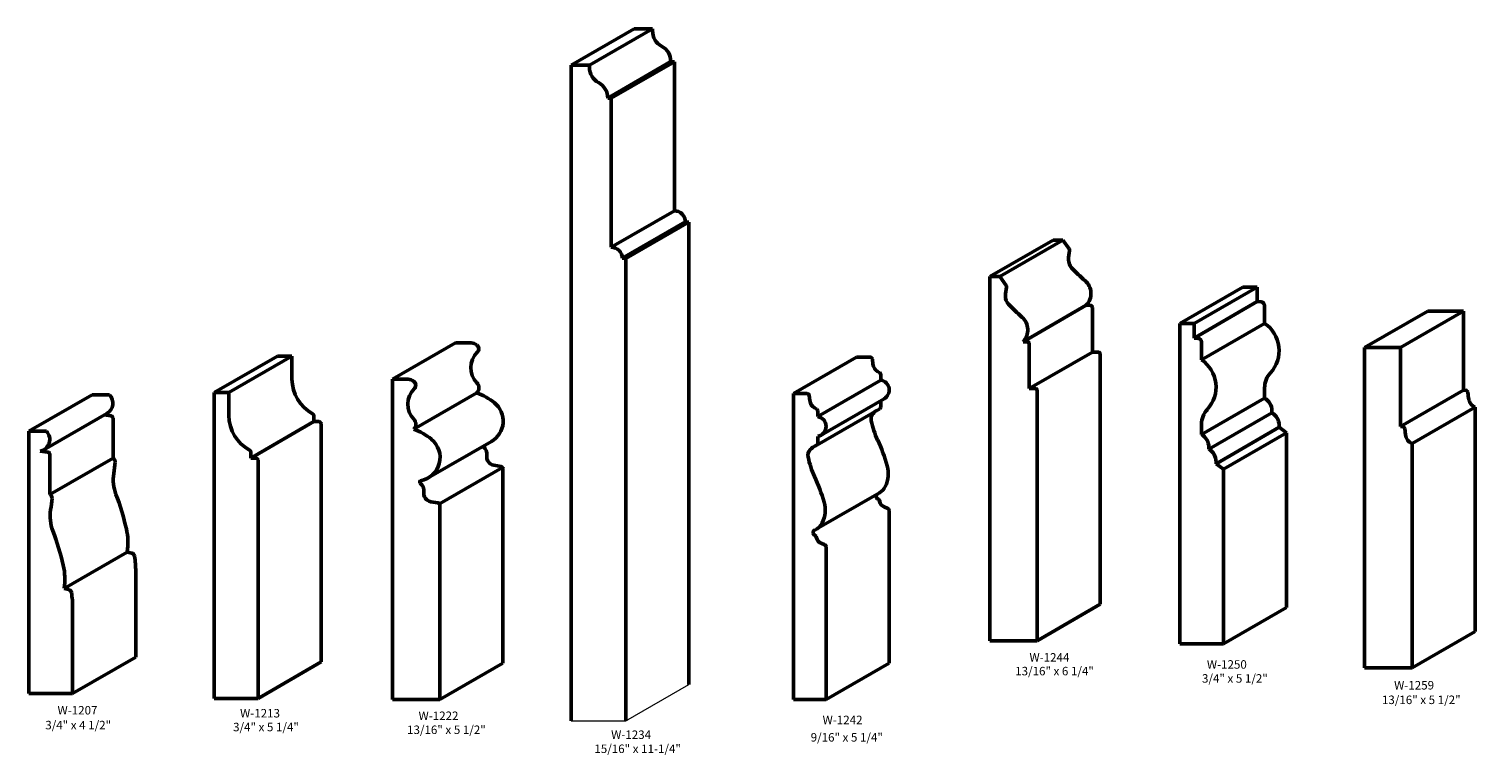
# Model space of a CAD drawing. Extents: x -10 to 39, y -11 to 114.
# Drawn here: x -9 to 16, y 66 to 79 of the extents above; entities that cross this region are included whole.
import ezdxf
from ezdxf.enums import TextEntityAlignment as Align

# ---------------------------------------------------------------- set-up
doc = ezdxf.new("R2010")
doc.units = 0
doc.header["$MEASUREMENT"] = 0
doc.layers.get('0').update_dxf_attribs({"lineweight": 0})
doc.layers.add('profile', color=7, linetype='Continuous', lineweight=0)
doc.styles.get("Standard").update_dxf_attribs({"font": 'TIMES.TTF'})

msp = doc.modelspace()

# ---------------------------------------------------------------- linework, layer by layer
at = {"color": 7, "linetype": 'Continuous', "lineweight": 50}
for p, q in [((1.344, 78.857), (0.262, 78.232)), ((0.574, 78.232), (1.656, 78.857)), ((1.344, 78.857), (1.656, 78.857)), ((1.656, 78.857), (1.656, 78.822)), ((0.262, 78.232), (0.574, 78.232)), ((0.262, 78.232), (0.262, 66.982)), ((0.574, 78.232), (0.574, 78.197)), ((0.887, 77.67), (1.969, 78.295)), ((2.031, 78.293), (0.949, 77.668)), ((1.969, 78.295), (2.031, 78.293)), ((2.031, 78.293), (2.031, 75.735)), ((0.887, 77.67), (0.949, 77.668)), ((0.949, 77.668), (0.949, 75.11)), ((0.949, 75.11), (2.031, 75.735)), ((2.219, 75.545), (1.137, 74.92)), ((1.199, 74.918), (2.281, 75.543)), ((2.219, 75.545), (2.281, 75.543)), ((2.281, 75.543), (2.281, 67.607)), ((7.446, 74.606), (8.529, 75.231)), ((7.615, 74.606), (8.698, 75.231)), ((8.529, 75.231), (8.698, 75.231)), ((8.698, 75.231), (8.807, 75.081)), ((1.137, 74.92), (1.199, 74.918)), ((1.199, 74.918), (1.199, 66.982)), ((7.446, 74.606), (7.615, 74.606)), ((7.446, 68.356), (7.446, 74.606)), ((7.615, 74.606), (7.725, 74.456)), ((10.703, 73.802), (11.785, 74.427)), ((12.035, 74.427), (10.953, 73.802)), ((9.1, 74.114), (8.017, 73.489)), ((9.1, 74.114), (9.165, 74.114)), ((9.204, 73.311), (9.204, 74.074)), ((10.953, 73.552), (12.035, 74.177)), ((13.877, 73.389), (14.96, 74.014)), ((15.572, 74.014), (14.49, 73.389)), ((14.96, 74.014), (15.572, 74.014)), ((15.572, 74.014), (15.572, 72.656)), ((12.16, 73.802), (11.078, 73.177)), ((-1.723, 73.47), (-2.805, 72.845)), ((-1.723, 73.47), (-1.456, 73.47)), ((8.017, 73.489), (8.082, 73.489)), ((-5.864, 72.617), (-4.781, 73.242)), ((-4.531, 73.242), (-5.614, 72.617)), ((-4.531, 73.242), (-4.781, 73.242)), ((-4.531, 73.242), (-4.531, 72.845)), ((4.075, 72.599), (5.158, 73.224)), ((5.158, 73.224), (5.391, 73.224)), ((8.121, 72.686), (8.121, 73.449)), ((8.121, 72.686), (9.204, 73.311)), ((9.204, 73.311), (9.302, 73.311)), ((9.341, 68.981), (9.341, 73.272)), ((13.877, 73.389), (14.49, 73.389)), ((13.877, 73.389), (13.877, 67.889)), ((14.49, 73.389), (14.49, 72.031)), ((5.439, 73.103), (5.43, 73.189)), ((5.519, 72.977), (5.557, 72.955)), ((-2.805, 72.845), (-2.538, 72.845)), ((-2.805, 67.345), (-2.805, 72.845)), ((4.493, 72.204), (5.576, 72.829)), ((5.576, 72.921), (5.576, 72.829)), ((-9.046, 71.952), (-7.963, 72.577)), ((-7.963, 72.577), (-7.663, 72.577)), ((-5.864, 72.617), (-5.864, 67.367)), ((-5.614, 72.617), (-5.864, 72.617)), ((-5.614, 72.617), (-5.614, 72.22)), ((-2.441, 71.985), (-1.359, 72.61)), ((4.075, 72.599), (4.308, 72.599)), ((4.075, 72.599), (4.075, 67.349)), ((4.356, 72.478), (4.347, 72.564)), ((4.551, 71.885), (5.633, 72.51)), ((5.576, 72.477), (5.576, 72.373)), ((8.121, 72.686), (8.219, 72.686)), ((8.259, 68.356), (8.259, 72.647)), ((11.078, 71.895), (12.16, 72.52)), ((14.49, 72.031), (15.572, 72.656)), ((15.572, 72.656), (15.609, 72.656)), ((15.662, 72.513), (15.648, 72.622)), ((-8.791, 71.632), (-7.708, 72.257)), ((-7.754, 72.231), (-7.637, 72.215)), ((4.437, 72.352), (4.474, 72.33)), ((4.474, 71.714), (5.556, 72.339)), ((4.493, 72.296), (4.493, 72.204)), ((12.285, 72.27), (11.203, 71.645)), ((14.69, 71.74), (15.772, 72.365)), ((15.772, 72.365), (15.772, 68.514)), ((-7.602, 71.49), (-7.602, 72.176)), ((-5.239, 71.492), (-4.156, 72.117)), ((-4.156, 72.218), (-4.156, 72.117)), ((-4.07, 72.117), (-4.156, 72.117)), ((-4.031, 72.078), (-4.031, 67.992)), ((11.328, 71.395), (12.41, 72.02)), ((14.49, 72.031), (14.527, 72.031)), ((14.579, 71.888), (14.566, 71.997)), ((-9.046, 71.952), (-8.745, 71.952)), ((-9.046, 67.452), (-9.046, 71.952)), ((-2.192, 71.15), (-1.109, 71.775)), ((4.493, 71.864), (4.493, 71.748)), ((12.535, 71.927), (11.453, 71.302)), ((14.69, 71.74), (14.69, 67.889)), ((-8.855, 71.608), (-8.719, 71.59)), ((-8.685, 70.865), (-8.685, 71.551)), ((-8.685, 70.865), (-7.602, 71.49)), ((-5.239, 71.593), (-5.239, 71.492)), ((-5.153, 71.492), (-5.239, 71.492)), ((-5.114, 71.453), (-5.114, 67.367)), ((-2, 70.707), (-0.918, 71.332)), ((-1.066, 71.367), (-0.943, 71.347)), ((-0.91, 67.97), (-0.91, 71.308)), ((-2.148, 70.742), (-2.026, 70.722)), ((4.467, 70.271), (5.55, 70.896)), ((5.497, 70.846), (5.497, 70.829)), ((-1.993, 67.345), (-1.993, 70.683)), ((5.633, 70.653), (5.697, 70.626)), ((5.72, 70.59), (5.72, 67.974)), ((4.414, 70.221), (4.414, 70.204)), ((4.551, 70.028), (4.614, 70.001)), ((-8.443, 69.252), (-7.36, 69.877)), ((-7.36, 69.877), (-7.279, 69.859)), ((4.638, 69.965), (4.638, 67.349)), ((-7.213, 68.077), (-7.213, 69.547)), ((-8.443, 69.252), (-8.362, 69.234)), ((-8.296, 67.452), (-8.296, 68.922)), ((8.259, 68.356), (9.341, 68.981)), ((11.453, 68.302), (12.535, 68.927)), ((14.69, 67.889), (15.772, 68.514)), ((7.446, 68.356), (8.259, 68.356)), ((-8.296, 67.452), (-7.213, 68.077)), ((-5.114, 67.367), (-4.031, 67.992)), ((-1.993, 67.345), (-0.91, 67.97)), ((4.638, 67.349), (5.72, 67.974)), ((13.877, 67.889), (14.69, 67.889)), ((-9.046, 67.452), (-8.296, 67.452)), ((-5.114, 67.367), (-5.864, 67.367)), ((-2.805, 67.345), (-1.993, 67.345)), ((4.075, 67.349), (4.638, 67.349))]:
    msp.add_line(p, q, dxfattribs=at)
at = {"color": 7, "linetype": 'Continuous', "lineweight": 0}
for p, q in [((1.199, 66.982), (2.281, 67.607)), ((0.262, 66.982), (1.199, 66.982))]:
    msp.add_line(p, q, dxfattribs=at)
at = {"color": 7, "linetype": 'Continuous', "lineweight": 50}
for centre, radius, start, end in [((1.953, 78.822), 0.297, 180, 241.7666), ((1.672, 78.299), 0.297, -0.6894, 61.7666), ((0.871, 78.197), 0.297, 180, 241.7666), ((0.59, 77.674), 0.297, -0.6894, 61.7666), ((2.032, 75.548), 0.187, -0.8833, 90.3064), ((0.95, 74.923), 0.187, -0.8833, 90.3064), ((9.799, 74.861), 1.004, 169.1144, 177.9709), ((8.775, 75.057), 0.0393, -10.8856, 35.8943), ((8.988, 74.889), 0.191, 177.9709, 223.3209), ((11.242, 77.015), 3.29, -136.679, -131.1063), ((7.693, 74.432), 0.0393, -10.8856, 35.8943), ((8.886, 74.315), 0.294, -43.1867, 48.8937), ((8.717, 74.236), 1.004, 169.1144, 177.9709), ((7.905, 74.264), 0.191, 177.9709, 223.3209), ((10.159, 76.39), 3.29, -136.679, -131.1063), ((9.165, 74.074), 0.0393, 0.0002, 90.0002), ((7.803, 73.69), 0.294, -43.1867, 48.8937), ((-1.477, 73.273), 0.198, 53.5918, 83.7683), ((8.082, 73.449), 0.0393, 0.0002, 90.0002), ((-1.091, 73.041), 0.372, 134.3967, 224.0371), ((-1.409, 73.365), 0.0831, -45.6033, 53.5918), ((5.391, 73.184), 0.0393, 6.2141, 89.9996), ((9.302, 73.272), 0.0393, 0.0002, 90.0002), ((5.606, 73.121), 0.168, -173.7859, -121.0455), ((-3.859, 72.845), 0.672, 179.9995, 241.7648), ((-2.56, 72.648), 0.198, 53.5918, 83.7683), ((-2.491, 72.74), 0.0831, -45.6033, 53.5918), ((-1.446, 72.697), 0.123, -44.8444, 44.0371), ((5.537, 72.921), 0.0393, -0.0004, 58.9545), ((5.547, 72.659), 0.172, -60, 80.3475), ((-7.811, 72.435), 0.205, -60, 43.8994), ((-2.173, 72.416), 0.372, 134.3967, 224.0371), ((-1.711, 71.631), 1.041, 51.0688, 70.2269), ((4.308, 72.559), 0.0393, 6.2141, 89.9996), ((4.523, 72.496), 0.168, -173.7859, -121.0455), ((8.219, 72.647), 0.0393, 0.0002, 90.0002), ((15.609, 72.617), 0.0393, 7.176, 90.0003), ((15.849, 72.537), 0.188, -172.824, -113.9403), ((-4.195, 72.218), 0.0393, -0.0005, 61.7648), ((-1.311, 72.126), 0.404, -60, 51.0688), ((4.454, 72.296), 0.0393, -0.0004, 58.9545), ((5.545, 72.162), 0.139, 137.9974, 192.2944), ((5.699, 72.023), 0.347, 125.4013, 137.9974), ((5.537, 72.373), 0.0393, -60, -0.0004), ((-7.642, 72.176), 0.0393, -0.0003, 82.4596), ((-4.941, 72.22), 0.672, 179.9995, 241.7648), ((-4.07, 72.078), 0.0393, -0.0005, 89.9995), ((-2.529, 72.072), 0.123, -44.8444, 44.0371), ((-2.793, 71.006), 1.041, 51.0688, 70.2269), ((4.464, 72.034), 0.172, -80.3482, 80.3475), ((6.994, 72.478), 1.623, -167.7056, -155.3148), ((14.527, 71.992), 0.0393, 7.176, 90.0003), ((-8.893, 71.81), 0.205, -79.183, 43.8994), ((-2.394, 71.501), 0.404, -79.9662, 51.0688), ((4.454, 71.748), 0.0393, -65.1188, -0.0004), ((2.738, 70.522), 3.062, 15.8743, 24.6852), ((14.766, 71.912), 0.188, -172.824, -113.9403), ((-8.724, 71.551), 0.0393, -0.0003, 82.4596), ((-7.634, 71.43), 0.0676, -5.0517, 62.528), ((-5.278, 71.593), 0.0393, -0.0005, 61.7648), ((-5.153, 71.453), 0.0393, -0.0005, 89.9995), ((-1.237, 71.706), 0.0218, -140.0168, -126.1291), ((-1.343, 71.56), 0.158, -9.1335, 53.8709), ((-1.042, 71.512), 0.147, 170.8665, 260.7102), ((4.462, 71.537), 0.139, 137.9974, 192.2944), ((5.912, 71.853), 1.623, -167.7056, -155.3148), ((4.616, 71.398), 0.347, 114.8812, 137.9974), ((-6.878, 71.121), 0.72, 171.3774, 200.6036), ((-10.705, 71.701), 3.151, -8.6226, -5.052), ((-0.949, 71.308), 0.0393, 0.0004, 80.7102), ((5.206, 71.223), 0.496, -26.3016, 15.8743), ((-2.319, 71.081), 0.0218, 100.0338, 233.8709), ((-2.426, 70.935), 0.158, -9.1335, 53.8709), ((1.655, 69.897), 3.062, 15.8743, 24.6852), ((5.423, 71.116), 0.254, -60, -26.3016), ((-8.716, 70.805), 0.0676, -5.0517, 62.528), ((-11.788, 71.076), 3.151, -8.6226, -5.052), ((-11.91, 69.229), 4.656, 13.004, 20.6036), ((-2.124, 70.887), 0.147, 170.8665, 260.7102), ((4.123, 70.598), 0.496, -26.3016, 15.8743), ((5.536, 70.846), 0.0393, 140.0434, 179.9996), ((5.536, 70.829), 0.0393, 179.9996, 244.6502), ((5.492, 70.735), 0.0643, 12.3062, 64.6502), ((5.687, 70.778), 0.136, -167.6938, -113.2916), ((-7.961, 70.496), 0.72, 171.3774, 200.6036), ((-2.032, 70.683), 0.0393, 0.0004, 80.7102), ((5.681, 70.59), 0.0393, -0.0004, 66.7084), ((-12.993, 68.604), 4.656, 13.004, 20.6036), ((-8.385, 70.043), 1.038, -9.195, 13.004), ((4.454, 70.221), 0.0393, 112.691, 179.9996), ((4.341, 70.491), 0.254, -67.309, -26.3016), ((4.454, 70.204), 0.0393, 179.9996, 244.6502), ((4.409, 70.11), 0.0643, 12.3062, 64.6502), ((4.605, 70.153), 0.136, -167.6938, -113.2916), ((4.598, 69.965), 0.0393, -0.0004, 66.7084), ((-7.294, 69.798), 0.0622, 8.2669, 76.886), ((-9.025, 69.547), 1.812, -0.0003, 8.2669), ((-9.467, 69.418), 1.038, -9.195, 13.004), ((-8.376, 69.173), 0.0622, 8.2669, 76.886), ((-10.108, 68.922), 1.812, -0.0003, 8.2669)]:
    msp.add_arc(centre, radius, start, end, dxfattribs=at)
at = {"layer": 'profile', "color": 7, "linetype": 'Continuous', "lineweight": 50}
for p, q in [((11.785, 74.427), (12.035, 74.427)), ((12.035, 74.177), (12.035, 74.427)), ((12.035, 74.177), (12.104, 74.171)), ((12.16, 73.802), (12.16, 74.109)), ((10.703, 73.802), (10.953, 73.802)), ((10.703, 68.302), (10.703, 73.802)), ((10.953, 73.552), (10.953, 73.802)), ((10.953, 73.552), (11.021, 73.546)), ((11.078, 73.177), (11.078, 73.484)), ((12.16, 72.52), (12.16, 72.697)), ((12.285, 72.27), (12.285, 72.303)), ((11.078, 71.895), (11.078, 72.072)), ((12.41, 72.02), (12.41, 72.053)), ((12.41, 72.02), (12.535, 71.927)), ((12.535, 68.927), (12.535, 71.927)), ((11.203, 71.645), (11.203, 71.678)), ((11.328, 71.395), (11.328, 71.428)), ((11.328, 71.395), (11.453, 71.302)), ((11.453, 68.302), (11.453, 71.302)), ((10.703, 68.302), (11.453, 68.302))]:
    msp.add_line(p, q, dxfattribs=at)
for centre, radius, start, end in [((12.098, 74.109), 0.062, 0, 85), ((11.848, 73.335), 0.562, -42.8454, 56.2783), ((11.016, 73.484), 0.062, 0, 85), ((10.766, 72.71), 0.562, -42.8454, 56.2783), ((12.535, 72.697), 0.375, 137.1546, 180), ((12.035, 72.303), 0.25, 0, 60), ((11.453, 72.072), 0.375, 137.1546, 180), ((12.16, 72.053), 0.25, 0, 60), ((10.953, 71.678), 0.25, 0, 60), ((11.078, 71.428), 0.25, 0, 60)]:
    msp.add_arc(centre, radius, start, end, dxfattribs=at)

# ---------------------------------------------------------------- texts
at = {"color": 7, "linetype": 'Continuous'}
for s, height, p in [('W-1244', 0.1458, (8.125, 68.143)), ('13/16" x 6 1/4"', 0.14583, (7.88, 67.908)), ('W-1259', 0.1458, (14.383, 67.665)), ('13/16" x 5 1/2"', 0.14583, (14.174, 67.415)), ('W-1207', 0.1458, (-8.555, 67.236)), ('W-1213', 0.1458, (-5.422, 67.185)), ('W-1222', 0.1458, (-2.359, 67.141)), ('W-1242', 0.1458, (4.575, 67.07)), ('3/4" x 4 1/2"', 0.14583, (-8.765, 66.981)), ('3/4" x 5 1/4"', 0.14583, (-5.542, 66.948)), ('13/16" x 5 1/2"', 0.14583, (-2.556, 66.901)), ('9/16" x 5 1/4"', 0.14583, (4.37, 66.771))]:
    msp.add_text(s, height=height, dxfattribs=at).set_placement(p, align=Align.TOP_LEFT)
at = {"linetype": 'Continuous'}
for s, height, p in [('W-1250', 0.1458, (11.17, 68.022)), ('3/4" x 5 1/2"', 0.14583, (11.086, 67.782)), ('W-1234', 0.1458, (0.946, 66.816)), ('15/16" x 11-1/4"', 0.14583, (0.658, 66.575))]:
    msp.add_text(s, height=height, dxfattribs=at).set_placement(p, align=Align.TOP_LEFT)

doc.saveas('drawing.dxf')
